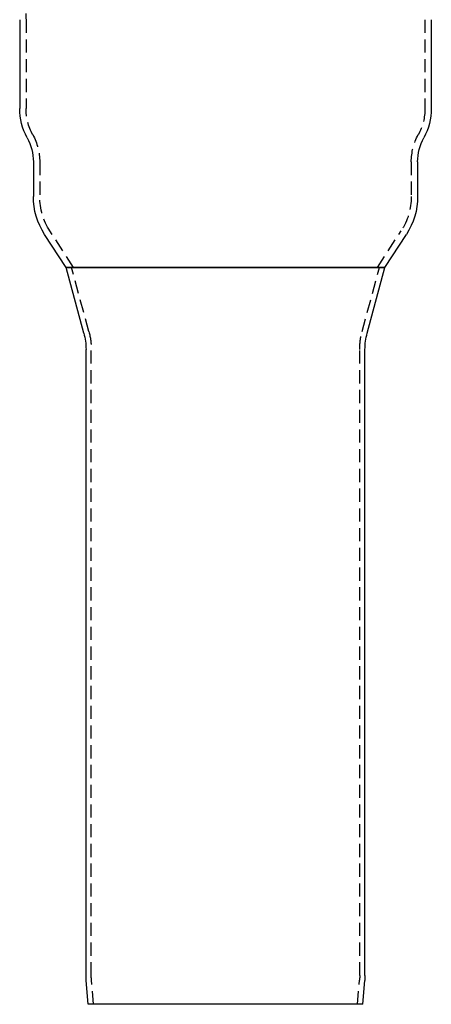
# Model space of a CAD drawing. Extents: x -146 to 146, y -380 to 382.
# Drawn here: x -39 to 39, y 0 to 187 of the extents above; entities that cross this region are included whole.
import ezdxf

# ---------------------------------------------------------------- set-up
doc = ezdxf.new("R2010")
doc.units = 0
doc.header["$LTSCALE"] = 10
doc.linetypes.add('VERDECKT', pattern=[0.375, 0.25, -0.125])
doc.layers.get('0').update_dxf_attribs({"linetype": 'CONTINUOUS'})
doc.layers.add('ROHR', color=254, linetype='CONTINUOUS')

# ---------------------------------------------------------------- blocks, each defined once
blk = doc.blocks.new('A$CE71CA164')
at = {"color": 3, "linetype": 'CONTINUOUS', "extrusion": (0, 1, -2e-16)}
for p, q in [((-39.1, 187.075264), (-39.1, 170.224785)), ((39.1, 187.075264), (39.1, 170.224785)), ((-36.5, 160.052273), (-36.5, 153.468454)), ((36.5, 160.052273), (36.5, 153.468454)), ((-30.289029, 140.000105), (-34.367456, 146.274608)), ((30.289029, 140.000105), (34.367456, 146.274608)), ((30.289029, 140.000105), (-30.289029, 140.000105)), ((-26.919268, 127.544304), (-30.289029, 140.000105)), ((-30.289029, 140.000105), (30.289029, 140.000105)), ((26.919268, 127.544304), (30.289029, 140.000105)), ((-26.5, 5.489003), (-26.5, 124.4)), ((26.5, 5.489003), (26.5, 124.4)), ((-26.062557, 0), (-26.457381, 4.512858)), ((26.062557, 0), (26.457381, 4.512858)), ((26.062557, 0), (-26.062557, 0))]:
    blk.add_line(p, q, dxfattribs=at)
at = {"color": 1, "linetype": 'VERDECKT', "extrusion": (0, 1, -2e-16)}
for p, q in [((-37.9, 187.075264), (-37.9, 170.224785)), ((37.9, 187.075264), (37.9, 170.224785)), ((-35.3, 160.052273), (-35.3, 153.468454)), ((35.3, 160.052273), (35.3, 153.468454)), ((-28.857806, 140.000105), (-33.361323, 146.928594)), ((28.857806, 140.000105), (33.361323, 146.928594)), ((-25.954207, 127.80633), (-29.26496, 140.000105)), ((25.954207, 127.80633), (29.26496, 140.000105)), ((-25.5, 5.48027), (-25.5, 124.4)), ((25.5, 5.48027), (25.5, 124.4)), ((-25.058737, 0), (-25.461947, 4.608713)), ((25.058737, 0), (25.461947, 4.608713))]:
    blk.add_line(p, q, dxfattribs=at)
at = {"color": 1, "linetype": 'VERDECKT', "extrusion": (0, -2e-16, -1)}
for centre, radius, start, end in [((51.1, 187.075264), 13.2, 158.70043557, 180), ((27.5, 170.224785), 10.4, 331.32534309, 360), ((-27.5, 170.224785), 10.4, 180, 208.67465691), ((46.1, 160.052273), 10.8, 151.32534309, 180), ((-46.1, 160.052273), 10.8, 360, 28.67465691), ((23.3, 153.468454), 12, 326.97613244, 0), ((-23.3, 153.468454), 12, 180, 213.02386756), ((38.5, 124.4), 13, 164.80972615, 180), ((-38.5, 124.4), 13, 360, 15.19027385), ((15.5, 5.48027), 10, 355, 360), ((-15.5, 5.48027), 10, 180, 185)]:
    blk.add_arc(centre, radius, start, end, dxfattribs=at)
at = {"color": 3, "linetype": 'CONTINUOUS', "extrusion": (0, -2e-16, -1)}
for centre, radius, start, end in [((27.5, 170.224785), 11.6, 331.32534309, 360), ((-27.5, 170.224785), 11.6, 180, 208.67465691), ((46.1, 160.052273), 9.6, 151.32534309, 180), ((-46.1, 160.052273), 9.6, 0, 28.67465691), ((23.3, 153.468454), 13.2, 326.97613244, 360), ((-23.3, 153.468454), 13.2, 180, 213.02386756), ((38.5, 124.4), 12, 164.80972615, 180), ((-38.5, 124.4), 12, 0, 15.19027385), ((15.3, 5.489003), 11.2, 355, 360), ((-15.3, 5.489003), 11.2, 180, 185)]:
    blk.add_arc(centre, radius, start, end, dxfattribs=at)

msp = doc.modelspace()

# ---------------------------------------------------------------- block references
at = {"layer": 'ROHR'}
msp.add_blockref('A$CE71CA164', (0, 0, 345), dxfattribs=at)

doc.saveas('drawing.dxf')
